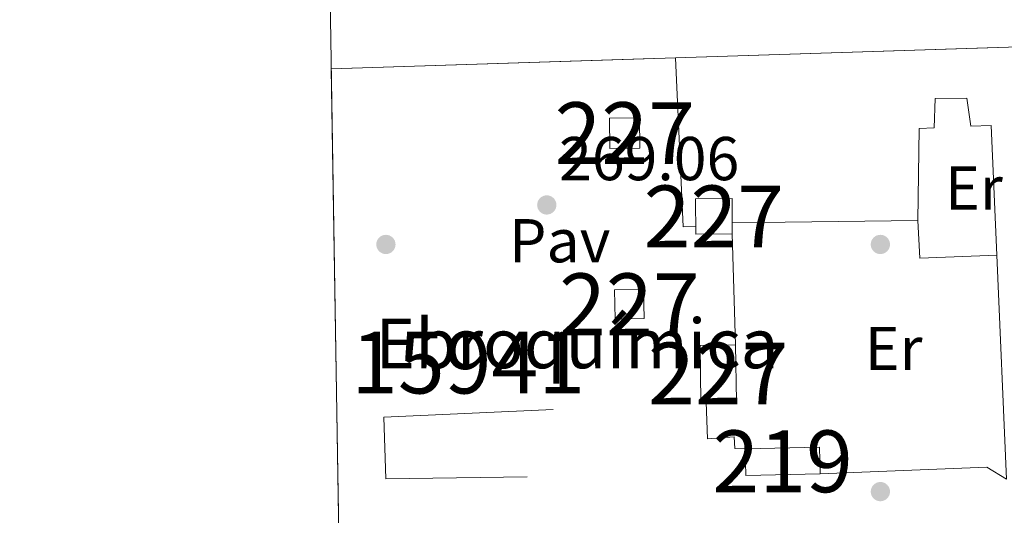
# Model space of a CAD drawing. Units: metres. Extents: x 615373 to 622341, y 4659980 to 4664722.
# Drawn here: x 615373 to 615532, y 4661447 to 4661527 of the extents above; entities that cross this region are included whole.
import ezdxf
from ezdxf.enums import TextEntityAlignment as Align

# ---------------------------------------------------------------- set-up
doc = ezdxf.new("R2010")
doc.units = ezdxf.units.M
doc.header["$MEASUREMENT"] = 0
doc.linetypes.add('DGN Style 2', pattern=[86.90790000000003, 52.14474000000001, -34.76316000000001])
for name, color, linetype, lineweight in [('Nivel 15', 7, 'Continuous', 0), ('Nivel 16', 7, 'Continuous', 0), ('Nivel 17', 7, 'Continuous', 0), ('Nivel 20', 7, 'Continuous', 0), ('Nivel 25', 7, 'Continuous', 0), ('Nivel 26', 7, 'Continuous', 0), ('Nivel 27', 7, 'Continuous', 0), ('Nivel 37', 7, 'Continuous', 0), ('Nivel 41', 7, 'Continuous', 0), ('Nivel 44', 7, 'Continuous', 0), ('Nivel 48', 7, 'Continuous', 0), ('Nivel 49', 7, 'Continuous', 0), ('Nivel 52', 7, 'Continuous', 0), ('Nivel 58', 7, 'Continuous', 0), ('Nivel 61', 7, 'Continuous', 0), ('Nivel 7', 7, 'Continuous', 0)]:
    doc.layers.add(name, color=color, linetype=linetype, lineweight=lineweight)
doc.styles.add('Style-Arial', font='txt')
doc.styles.add('Style-Arial Narrow', font='txt')

# ---------------------------------------------------------------- blocks, each defined once
blk = doc.blocks.new('5PATER')
at = {"layer": 'Nivel 7', "linetype": 'Continuous', "lineweight": 0}
h = blk.add_hatch(color=51, dxfattribs=at)
edge = h.paths.add_edge_path()
edge.add_ellipse((0.0004966035485267639, -0.003717619925737381), major_axis=(-1.095731442372465, -1.110710699892244), ratio=0.9994222409660318, start_angle=0, end_angle=360)
blk = doc.blocks.new('5PERFI')
at = {"layer": 'Nivel 17', "linetype": 'Continuous', "lineweight": 0}
h = blk.add_hatch(color=7, dxfattribs=at)
edge = h.paths.add_edge_path()
edge.add_arc((0.001680109649896622, -0.003840018063783646), 1.559999999766158, 315.0000000018422, 675.0000000018422)

msp = doc.modelspace()

# ---------------------------------------------------------------- linework, layer by layer
at = {"layer": 'Nivel 15', "color": 1, "linetype": 'Continuous', "lineweight": 0, "flags": 128}
for points, elevation in [([(615468.5700000003, 4661506.5), (615468.5, 4661511.399999999), (615473.3999999985, 4661511.460000001), (615473.4600000009, 4661506.559999999), (615468.5700000003, 4661506.5)], 272.68), ([(615488.379999999, 4661494.469999999), (615488.3900000006, 4661492.670000002), (615482.4699999988, 4661492.629999999), (615482.4299999997, 4661498.350000001), (615488.3500000015, 4661498.390000001), (615488.379999999, 4661494.469999999)], 272.68), ([(615469.4200000018, 4661478.91), (615469.3500000015, 4661483.609999999), (615474.0399999991, 4661483.68), (615474.1099999994, 4661478.98), (615469.4200000018, 4661478.91)], 273.3), ([(615483.3299999982, 4661465.449999999), (615483.1799999997, 4661474.640000001), (615488.8999999985, 4661474.73), (615489.0500000007, 4661465.539999999), (615483.3299999982, 4661465.449999999)], 272.89)]:
    msp.add_lwpolyline(points, dxfattribs=dict(at, elevation=elevation))
at = {"layer": 'Nivel 15', "color": 51, "linetype": 'Continuous', "lineweight": 13, "elevation": 276.54, "flags": 128}
msp.add_lwpolyline([(615490.4600000009, 4661457.890000001), (615502.5100000016, 4661458.170000002), (615502.6099999994, 4661453.870000001), (615490.5599999987, 4661453.59), (615490.4600000009, 4661457.890000001)], dxfattribs=at)
at = {"layer": 'Nivel 16', "color": 1, "linetype": 'Continuous', "lineweight": 13}
msp.add_polyline3d([(615455.2100000009, 4661453.390000001, 269.54), (615432.3399999999, 4661453.02, 269.65), (615432.0100000016, 4661463.030000001, 269.65), (615459.3999999985, 4661464.289999999, 269.54)], dxfattribs=at)
at = {"layer": 'Nivel 20', "color": 7, "linetype": 'DGN Style 2', "lineweight": 0, "extrusion": (0.003296157972863156, 0.002667521179237472, 0.9999910097962762), "elevation": 14734.46070433431, "flags": 128}
msp.add_lwpolyline([(615474.9530880265, 4661498.470384154), (615608.0438483097, 4661502.71039924), (615522.4119072817, 4661334.859802052)], dxfattribs=at)
at = {"layer": 'Nivel 20', "color": 7, "linetype": 'DGN Style 2', "lineweight": 0, "extrusion": (0.003409502791994472, 0.0001084034478503721, 0.9999941817527759), "elevation": 2874.84140896534, "flags": 128}
msp.add_lwpolyline([(615419.0181703605, 4661519.135746751), (615474.6884945892, 4661520.905746765)], dxfattribs=at)
at = {"layer": 'Nivel 20', "color": 7, "linetype": 'DGN Style 2', "lineweight": 0, "extrusion": (-0.003329479430454064, -4.10225570851816e-05, 0.9999944564265705), "elevation": -1970.633819824616, "flags": 128}
msp.add_lwpolyline([(615485.8669728823, 4661494.393081859), (615515.8971393816, 4661494.76308186)], dxfattribs=at)
at = {"layer": 'Nivel 20', "color": 7, "linetype": 'DGN Style 2', "lineweight": 0, "flags": 128}
for points, elevation in [([(615531.1900000013, 4661489.239999998), (615518.7199999988, 4661488.780000001), (615518.4100000001, 4661494.84)], 270.16), ([(615531.1900000013, 4661489.239999998), (615532.7699999996, 4661453.010000002)], 269.74)]:
    msp.add_lwpolyline(points, dxfattribs=dict(at, elevation=elevation))
at = {"layer": 'Nivel 20', "color": 7, "linetype": 'DGN Style 2', "lineweight": 0}
msp.add_polyline3d([(615518.4100000001, 4661494.84, 269.95), (615518.629999999, 4661509.739999998, 269.64), (615521.0799999982, 4661509.870000001, 269.64), (615521.2100000009, 4661514.57, 269.43), (615526.3200000003, 4661514.629999999, 269.43), (615527.0100000016, 4661510.109999999, 269.64), (615530.2800000012, 4661510.23, 269.74), (615531.1900000013, 4661489.239999998, 269.74)], dxfattribs=at)
at = {"layer": 'Nivel 25', "color": 1, "linetype": 'Continuous', "lineweight": 0, "elevation": 269.23, "flags": 128}
for points in [[(615479.1900000013, 4661521.190000001), (615480.4499999993, 4661493.800000001), (615482.4499999993, 4661493.93)], [(615488.3900000006, 4661492.670000002), (615488.8999999985, 4661474.73)], [(615484.1499999985, 4661465.460000001), (615484.3900000006, 4661459.530000001), (615488.6799999997, 4661459.82), (615488.8299999982, 4661457.98), (615490.4600000009, 4661457.890000001)]]:
    msp.add_lwpolyline(points, dxfattribs=at)
at = {"layer": 'Nivel 25', "color": 1, "linetype": 'Continuous', "lineweight": 0, "extrusion": (-0.003479921996310163, -0.005763620806388708, 0.9999773351522023), "elevation": -28739.31969129507, "flags": 128}
msp.add_lwpolyline([(615499.8206863403, 4661365.651811868), (615526.8008709699, 4661366.711829472), (615529.9808517136, 4661364.791797582)], dxfattribs=at)
at = {"layer": 'Nivel 27', "color": 6, "linetype": 'Continuous', "lineweight": 13}
msp.add_polyline3d([(615423.5199999996, 4661519.420000002, 268.8), (615479.1900000013, 4661521.190000001, 269.23), (615612.2800000012, 4661525.43, 270.25), (615526.6499999985, 4661357.580000002, 269.6), (615520.8200000003, 4661346.52, 269.91), (615511.629999999, 4661346.580000002, 269.79), (615460.3200000003, 4661344.899999999, 269.64), (615438.2800000012, 4661344.199999999, 269.22), (615426.3900000006, 4661343.809999999, 269.26)], dxfattribs=at)
at = {"layer": 'Nivel 49', "color": 7, "linetype": 'Continuous', "lineweight": 0, "extrusion": (-0.0008235721709629013, 0.05050170288974853, 0.9987236353136512), "elevation": 235178.706890811, "flags": 128}
msp.add_lwpolyline([(-691350.7681902535, -4644836.31522331), (-691350.7681902535, -4644914.91598285)], dxfattribs=at)
at = {"layer": 'Nivel 52', "color": 1, "linetype": 'Continuous', "lineweight": 0, "elevation": 272.68, "flags": 128}
msp.add_lwpolyline([(615488.379999999, 4661494.469999999), (615488.3500000015, 4661498.390000001), (615482.4299999997, 4661498.350000001), (615482.4699999988, 4661492.629999999), (615488.3900000006, 4661492.670000002)], close=True, dxfattribs=at)
at = {"layer": 'Nivel 52', "color": 1, "linetype": 'Continuous', "lineweight": 0}
for points in [[(615468.5700000003, 4661506.5, 272.68), (615473.4600000009, 4661506.559999999, 272.68), (615473.3999999985, 4661511.460000001, 272.68), (615468.5, 4661511.399999999, 272.68)], [(615469.4200000018, 4661478.91, 273.3), (615474.1099999994, 4661478.98, 273.3), (615474.0399999991, 4661483.68, 273.3), (615469.3500000015, 4661483.609999999, 273.3)], [(615483.3299999982, 4661465.449999999, 272.89), (615489.0500000007, 4661465.539999999, 272.89), (615488.8999999985, 4661474.73, 272.89), (615483.1799999997, 4661474.640000001, 272.89)]]:
    msp.add_3dface(points, dxfattribs=at)
at = {"layer": 'Nivel 52', "color": 1, "linetype": 'Continuous', "lineweight": 13}
msp.add_3dface([(615490.4600000009, 4661457.890000001, 276.54), (615490.5599999987, 4661453.59, 276.54), (615502.6099999994, 4661453.870000001, 276.54), (615502.5100000016, 4661458.170000002, 276.54)], dxfattribs=at)
at = {"layer": 'Nivel 58', "color": 6, "linetype": 'Continuous', "lineweight": 0}
msp.add_polyline3d([(615426.3900000006, 4661343.809999999, 269.26), (615438.2800000012, 4661344.199999999, 269.22), (615460.3200000003, 4661344.899999999, 269.64), (615511.629999999, 4661346.580000002, 269.79), (615520.8200000003, 4661346.52, 269.91), (615526.6499999985, 4661357.580000002, 269.6), (615612.2800000012, 4661525.43, 270.25), (615479.1900000013, 4661521.190000001, 269.23), (615423.5199999996, 4661519.420000002, 268.8), (615423.5199999996, 4661519.420000002, 271.23), (615424.8000000007, 4661440.93, 275.2), (615424.8299999982, 4661439.219999999, 275.2), (615424.8500000015, 4661437.609999999, 274.46), (615425.2300000004, 4661414.830000002, 277.34), (615425.4400000013, 4661401.949999999, 276.14), (615425.4800000004, 4661399.129999999, 276.14), (615425.5100000016, 4661397.140000001, 276.14), (615425.5700000003, 4661393.82, 276.14), (615425.6900000013, 4661386.16, 269.94), (615425.7800000012, 4661380.789999999, 278.96), (615425.9400000013, 4661371.370000001, 278.96), (615426.0399999991, 4661365.219999999, 269.6)], close=True, dxfattribs=at)
at = {"layer": 'Nivel 61', "color": 7, "linetype": 'Continuous', "lineweight": 0, "flags": 128}
msp.add_lwpolyline([(615373.1000000015, 4664606.48), (618817.2100000009, 4664663.620000001), (622261.2899999991, 4664722.460000001), (622301.3399999999, 4662409.359999999), (622341.3599999994, 4660096.289999999), (618894.9899999984, 4660037.449999999), (615448.6499999985, 4659980.309999999), (615410.8900000006, 4662293.370000001)], close=True, dxfattribs=at)

# ---------------------------------------------------------------- block references
at = {"layer": 'Nivel 17', "color": 7, "linetype": 'Continuous', "lineweight": 0}
for p in [(615432.3500000015, 4661490.98, 268.97), (615512.3500000015, 4661490.98, 270), (615512.3500000015, 4661450.98, 270)]:
    msp.add_blockref('5PERFI', p, dxfattribs=at)
at = {"layer": 'Nivel 7', "color": 51, "linetype": 'Continuous', "lineweight": 0}
msp.add_blockref('5PATER', (615458.379999999, 4661497.370000001, 269.06), dxfattribs=at)

# ---------------------------------------------------------------- texts
at = {"layer": 'Nivel 26', "color": 7, "linetype": 'Continuous', "lineweight": 0, "style": 'Style-Arial'}
msp.add_text('Pav', height=6.99996, dxfattribs=at).set_placement((615460.4823970348, 4661491.579980001, 269.15), align=Align.MIDDLE_CENTER)
at = {"layer": 'Nivel 37', "color": 92, "linetype": 'Continuous', "lineweight": 0, "style": 'Style-Arial Narrow'}
for p in [(615527.4908149987, 4661500.109979998, 270), (615514.5008149967, 4661474.13998, 269.77)]:
    msp.add_text('Er', height=6.99996, dxfattribs=at).set_placement(p, align=Align.MIDDLE_CENTER)
at = {"layer": 'Nivel 41', "color": 7, "linetype": 'Continuous', "lineweight": 0, "style": 'Style-Arial'}
msp.add_text('269.06', height=6.99996, dxfattribs=at).set_placement((615460.370000001, 4661501.370000001, 269.06))
at = {"layer": 'Nivel 44', "color": 6, "linetype": 'Continuous', "lineweight": 0, "style": 'Style-Arial'}
msp.add_text('Ebroquímica', height=7.999980000000001, dxfattribs=at).set_placement((615430.6499999985, 4661470.940000001, 269.49))
at = {"layer": 'Nivel 48', "color": 1, "linetype": 'Continuous', "lineweight": 0, "style": 'Style-Arial Narrow'}
for s, p in [('227', (615470.984622106, 4661508.979979999, 269.16)), ('227', (615485.4146221057, 4661495.509980001, 269.23)), ('227', (615471.734622106, 4661481.289979998, 269.36)), ('227', (615486.1146221049, 4661470.089979999, 269.23)), ('219', (615496.534622103, 4661455.879979998, 269.33))]:
    msp.add_text(s, height=9.99996, dxfattribs=at).set_placement(p, align=Align.MIDDLE_CENTER)
at = {"layer": 'Nivel 48', "color": 6, "linetype": 'Continuous', "lineweight": 0, "style": 'Style-Arial Narrow'}
msp.add_text('15941', height=9.99996, dxfattribs=at).set_placement((615445.6452741697, 4661471.859979998, 269.4), align=Align.MIDDLE_CENTER)

doc.saveas('drawing.dxf')
